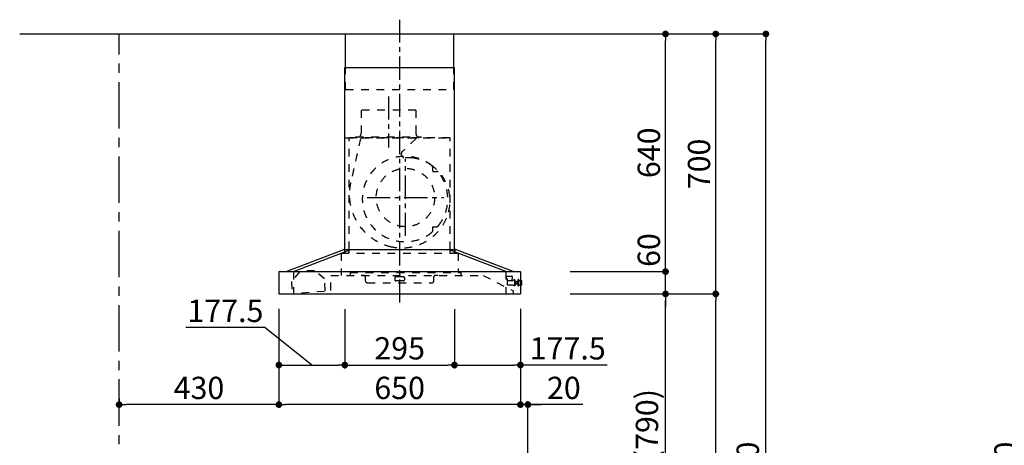
# Model space of a CAD drawing. Extents: x 28111 to 54233, y 210 to 8610.
# Drawn here: x 34320 to 36969, y 3460 to 4606 of the extents above; entities that cross this region are included whole.
import ezdxf

# ---------------------------------------------------------------- set-up
doc = ezdxf.new("R2010")
doc.units = 0
doc.header["$LTSCALE"] = 50
doc.header["$MEASUREMENT"] = 0
doc.linetypes.add('CENTER', pattern=[2, 1.25, -0.25, 0.25, -0.25])
doc.linetypes.add('STYLE_03', pattern=[0.416641, 0.208282, -0.208359])
doc.layers.get('0').update_dxf_attribs({"linetype": 'CONTINUOUS'})
for name, color, linetype in [('111-壁仕上', 3, 'CONTINUOUS'), ('150-機器', 8, 'CONTINUOUS'), ('166-寸法B', 11, 'CONTINUOUS')]:
    doc.layers.add(name, color=color, linetype=linetype)
doc.styles.add('KH001', font='txt')
doc.dimstyles.new('KH1xx030', dxfattribs={"dimscale": 30, "dimtxt": 2, "dimasz": 0.6, "dimexe": 0.3, "dimexo": 1.2, "dimgap": 0.5, "dimtad": 3, "dimdec": 1, "dimdsep": 46, "dimlunit": 6, "dimtxsty": 'KH001', "dimblk": 'DOT', "dimcen": 1, "dimdle": 1, "dimclrd": 256, "dimclre": 256, "dimclrt": 256, "dimadec": 0, "dimazin": 0, "dimtfac": 1, "dimtdec": 1, "dimtix": 1, "dimtmove": 2, "dimatfit": 3, "dimldrblk": 'CLOSEDBLANK', "dimfxl": 1, "dimtolj": 1, "dimtzin": 0, "dimlwd": -1, "dimlwe": -1, "dimarcsym": 0})

# ---------------------------------------------------------------- blocks, each defined once
blk = doc.blocks.new('_Dot')
at = {"color": 0, "linetype": 'ByBlock', "lineweight": -2}
blk.add_line((-0.5, 0), (-1, 0), dxfattribs=at)
at = {"color": 0, "linetype": 'ByBlock', "const_width": 0.5}
blk.add_lwpolyline([(-0.25, 0, 1), (0.25, 0, 1)], format="xyb", close=True, dxfattribs=at)
blk = doc.blocks.new('*D47')
at = {"layer": '166-寸法B', "transparency": 16777216}
for p, q in [((35017.2, 3827.1), (35017.2, 3560.4)), ((35667.2, 3827.1), (35667.2, 3560.4)), ((35649.2, 3569.4), (35035.2, 3569.4))]:
    blk.add_line(p, q, dxfattribs=at)
at = {"layer": '166-寸法B', "transparency": 16777216, "xscale": 18, "yscale": 18, "zscale": 18, "rotation": 180}
blk.add_blockref('_Dot', (35017.2, 3569.4), dxfattribs=at)
at = {"layer": '166-寸法B', "transparency": 16777216, "xscale": 18, "yscale": 18, "zscale": 18}
blk.add_blockref('_Dot', (35667.2, 3569.4), dxfattribs=at)
at = {"layer": '166-寸法B', "transparency": 16777216, "insert": (35342.2, 3614.4), "char_height": 60, "attachment_point": 5, "style": 'KH001'}
blk.add_mtext('\\A1;650', dxfattribs=at)
blk = doc.blocks.new('_ClosedBlank')
at = {"color": 0, "linetype": 'ByBlock', "lineweight": -2}
for p, q in [((-1, 0.17), (0, 0)), ((-1, 0.17), (-1, -0.17)), ((0, 0), (-1, -0.17))]:
    blk.add_line(p, q, dxfattribs=at)
blk = doc.blocks.new('*D48')
at = {"layer": '166-寸法B', "transparency": 16777216}
for p, q in [((35667.2, 3827.1), (35667.2, 3560.4)), ((35687.3, 3063.5), (35687.3, 3578.4)), ((35649.2, 3569.4), (35631.2, 3569.4)), ((35687.3, 3569.4), (35667.2, 3569.4)), ((35687.3, 3569.4), (35667.2, 3569.4)), ((35834.6, 3569.4), (35687.3, 3569.4)), ((35705.3, 3569.4), (35723.3, 3569.4))]:
    blk.add_line(p, q, dxfattribs=at)
at = {"layer": '166-寸法B', "transparency": 16777216, "xscale": 18, "yscale": 18, "zscale": 18}
blk.add_blockref('_Dot', (35667.2, 3569.4), dxfattribs=at)
at = {"layer": '166-寸法B', "transparency": 16777216, "xscale": 18, "yscale": 18, "zscale": 18, "rotation": 180}
blk.add_blockref('_Dot', (35687.3, 3569.4), dxfattribs=at)
at = {"layer": '166-寸法B', "transparency": 16777216, "insert": (35784, 3614.4), "char_height": 60, "attachment_point": 5, "style": 'KH001'}
blk.add_mtext('\\A1;20', dxfattribs=at)
blk = doc.blocks.new('*D61')
at = {"layer": '166-寸法B', "transparency": 16777216}
for p, q in [((35837.3, 3867.5), (36066.6, 3867.5)), ((36057.6, 3045.5), (36057.6, 3849.5)), ((35737.8, 3027.5), (36066.6, 3027.5))]:
    blk.add_line(p, q, dxfattribs=at)
at = {"layer": '166-寸法B', "transparency": 16777216, "xscale": 18, "yscale": 18, "zscale": 18}
for p, rotation in [((36057.6, 3867.5), 90), ((36057.6, 3027.5), 270)]:
    blk.add_blockref('_Dot', p, dxfattribs=dict(at, rotation=rotation))
at = {"layer": '166-寸法B', "transparency": 16777216, "insert": (36007.6, 3447.5), "char_height": 60, "attachment_point": 5, "rotation": 90, "style": 'KH001'}
blk.add_mtext('\\A1;840(790)', dxfattribs=at)
blk = doc.blocks.new('*D62')
at = {"layer": '166-寸法B', "transparency": 16777216}
for p, q in [((35753.3, 4567.5), (36201.6, 4567.5)), ((36192.6, 3885.5), (36192.6, 4549.5)), ((35888.3, 3867.5), (36201.6, 3867.5))]:
    blk.add_line(p, q, dxfattribs=at)
at = {"layer": '166-寸法B', "transparency": 16777216, "xscale": 18, "yscale": 18, "zscale": 18}
for p, rotation in [((36192.6, 4567.5), 90), ((36192.6, 3867.5), 270)]:
    blk.add_blockref('_Dot', p, dxfattribs=dict(at, rotation=rotation))
at = {"layer": '166-寸法B', "transparency": 16777216, "insert": (36147.6, 4217.5), "char_height": 60, "attachment_point": 5, "rotation": 90, "style": 'KH001'}
blk.add_mtext('\\A1;700', dxfattribs=at)
blk = doc.blocks.new('*D63')
at = {"layer": '166-寸法B', "transparency": 16777216}
for p, q in [((35753.3, 4567.5), (36336.6, 4567.5)), ((36327.6, 2185.5), (36327.6, 4549.5)), ((35737.3, 2167.5), (36336.6, 2167.5))]:
    blk.add_line(p, q, dxfattribs=at)
at = {"layer": '166-寸法B', "transparency": 16777216, "xscale": 18, "yscale": 18, "zscale": 18}
for p, rotation in [((36327.6, 4567.5), 90), ((36327.6, 2167.5), 270)]:
    blk.add_blockref('_Dot', p, dxfattribs=dict(at, rotation=rotation))
at = {"layer": '166-寸法B', "transparency": 16777216, "insert": (36278.8, 3367.5), "char_height": 60, "attachment_point": 5, "rotation": 90, "style": 'KH001'}
blk.add_mtext('\\A1;2,400', dxfattribs=at)
blk = doc.blocks.new('*D64')
at = {"layer": '166-寸法B', "transparency": 16777216}
for p, q in [((35837.3, 3867.5), (36201.6, 3867.5)), ((36192.6, 2185.5), (36192.6, 3849.5)), ((35737.3, 2167.5), (36201.6, 2167.5))]:
    blk.add_line(p, q, dxfattribs=at)
at = {"layer": '166-寸法B', "transparency": 16777216, "xscale": 18, "yscale": 18, "zscale": 18}
for p, rotation in [((36192.6, 3867.5), 90), ((36192.6, 2167.5), 270)]:
    blk.add_blockref('_Dot', p, dxfattribs=dict(at, rotation=rotation))
at = {"layer": '166-寸法B', "transparency": 16777216, "insert": (36143.8, 3017.5), "char_height": 60, "attachment_point": 5, "rotation": 90, "style": 'KH001'}
blk.add_mtext('\\A1;1,700', dxfattribs=at)
blk = doc.blocks.new('*D65')
at = {"layer": '166-寸法B', "transparency": 16777216}
for p, q in [((36057.6, 3945.5), (36057.6, 3963.5)), ((35800.7, 3927.5), (36066.6, 3927.5)), ((36057.6, 3867.5), (36057.6, 3927.5)), ((35801.3, 3867.5), (36066.6, 3867.5)), ((36057.6, 3849.5), (36057.6, 3831.5))]:
    blk.add_line(p, q, dxfattribs=at)
at = {"layer": '166-寸法B', "transparency": 16777216, "xscale": 18, "yscale": 18, "zscale": 18}
for p, rotation in [((36057.6, 3927.5), 270), ((36057.6, 3867.5), 90)]:
    blk.add_blockref('_Dot', p, dxfattribs=dict(at, rotation=rotation))
at = {"layer": '166-寸法B', "transparency": 16777216, "insert": (36012.6, 3985.6), "char_height": 60, "attachment_point": 5, "rotation": 90, "style": 'KH001'}
blk.add_mtext('\\A1;60', dxfattribs=at)
blk = doc.blocks.new('*D66')
at = {"layer": '166-寸法B', "transparency": 16777216}
for p, q in [((35753.3, 4567.5), (36066.6, 4567.5)), ((36057.6, 3945.5), (36057.6, 4549.5)), ((35800.7, 3927.5), (36066.6, 3927.5))]:
    blk.add_line(p, q, dxfattribs=at)
at = {"layer": '166-寸法B', "transparency": 16777216, "xscale": 18, "yscale": 18, "zscale": 18}
for p, rotation in [((36057.6, 4567.5), 90), ((36057.6, 3927.5), 270)]:
    blk.add_blockref('_Dot', p, dxfattribs=dict(at, rotation=rotation))
at = {"layer": '166-寸法B', "transparency": 16777216, "insert": (36012.6, 4247.5), "char_height": 60, "attachment_point": 5, "rotation": 90, "style": 'KH001'}
blk.add_mtext('\\A1;640', dxfattribs=at)
blk = doc.blocks.new('*D70')
at = {"layer": '166-寸法B', "transparency": 16777216}
for p, q in [((35194.7, 3826.5), (35194.7, 3667)), ((35489.7, 3826.5), (35489.7, 3667)), ((35212.7, 3676), (35471.7, 3676))]:
    blk.add_line(p, q, dxfattribs=at)
at = {"layer": '166-寸法B', "transparency": 16777216, "xscale": 18, "yscale": 18, "zscale": 18, "rotation": 180}
blk.add_blockref('_Dot', (35194.7, 3676), dxfattribs=at)
at = {"layer": '166-寸法B', "transparency": 16777216, "xscale": 18, "yscale": 18, "zscale": 18}
blk.add_blockref('_Dot', (35489.7, 3676), dxfattribs=at)
at = {"layer": '166-寸法B', "transparency": 16777216, "insert": (35342.2, 3721), "char_height": 60, "attachment_point": 5, "style": 'KH001'}
blk.add_mtext('\\A1;295', dxfattribs=at)
blk = doc.blocks.new('*D71')
at = {"layer": '166-寸法B', "transparency": 16777216}
for p, q in [((35489.7, 3826.5), (35489.7, 3667)), ((35667.2, 3827.1), (35667.2, 3667)), ((35507.7, 3676), (35649.2, 3676)), ((35900.6, 3676), (35667.2, 3676))]:
    blk.add_line(p, q, dxfattribs=at)
at = {"layer": '166-寸法B', "transparency": 16777216, "xscale": 18, "yscale": 18, "zscale": 18, "rotation": 180}
blk.add_blockref('_Dot', (35489.7, 3676), dxfattribs=at)
at = {"layer": '166-寸法B', "transparency": 16777216, "xscale": 18, "yscale": 18, "zscale": 18}
blk.add_blockref('_Dot', (35667.2, 3676), dxfattribs=at)
at = {"layer": '166-寸法B', "transparency": 16777216, "insert": (35794.3, 3721), "char_height": 60, "attachment_point": 5, "style": 'KH001'}
blk.add_mtext('\\A1;177.5', dxfattribs=at)
blk = doc.blocks.new('*D72')
at = {"layer": '166-寸法B', "transparency": 16777216}
for p, q in [((35017.2, 3827.1), (35017.2, 3667)), ((35194.7, 3826.5), (35194.7, 3667)), ((34979.8, 3776.9), (34767, 3776.9)), ((35106, 3676), (34979.8, 3776.9)), ((35035.2, 3676), (35176.7, 3676))]:
    blk.add_line(p, q, dxfattribs=at)
at = {"layer": '166-寸法B', "transparency": 16777216, "xscale": 18, "yscale": 18, "zscale": 18, "rotation": 180}
blk.add_blockref('_Dot', (35017.2, 3676), dxfattribs=at)
at = {"layer": '166-寸法B', "transparency": 16777216, "xscale": 18, "yscale": 18, "zscale": 18}
blk.add_blockref('_Dot', (35194.7, 3676), dxfattribs=at)
at = {"layer": '166-寸法B', "transparency": 16777216, "insert": (34873.4, 3821.9), "char_height": 60, "attachment_point": 5, "style": 'KH001'}
blk.add_mtext('\\A1;177.5', dxfattribs=at)
blk = doc.blocks.new('*D73')
at = {"layer": '166-寸法B', "transparency": 16777216}
for p, q in [((35017.2, 3827.1), (35017.2, 3560.4)), ((34587.3, 3586), (34587.3, 3560.4)), ((34999.2, 3569.4), (34605.3, 3569.4))]:
    blk.add_line(p, q, dxfattribs=at)
at = {"layer": '166-寸法B', "transparency": 16777216, "xscale": 18, "yscale": 18, "zscale": 18, "rotation": 180}
blk.add_blockref('_Dot', (34587.3, 3569.4), dxfattribs=at)
at = {"layer": '166-寸法B', "transparency": 16777216, "xscale": 18, "yscale": 18, "zscale": 18}
blk.add_blockref('_Dot', (35017.2, 3569.4), dxfattribs=at)
at = {"layer": '166-寸法B', "transparency": 16777216, "insert": (34802.2, 3614.4), "char_height": 60, "attachment_point": 5, "style": 'KH001'}
blk.add_mtext('\\A1;430', dxfattribs=at)
blk = doc.blocks.new('*D82')
at = {"layer": '166-寸法B', "transparency": 16777216}
for p, q in [((37396.3, 4567.5), (37012, 4567.5)), ((37021, 2185.5), (37021, 4549.5)), ((37408.3, 2167.5), (37012, 2167.5))]:
    blk.add_line(p, q, dxfattribs=at)
at = {"layer": '166-寸法B', "transparency": 16777216, "xscale": 18, "yscale": 18, "zscale": 18}
for p, rotation in [((37021, 4567.5), 90), ((37021, 2167.5), 270)]:
    blk.add_blockref('_Dot', p, dxfattribs=dict(at, rotation=rotation))
at = {"layer": '166-寸法B', "transparency": 16777216, "insert": (36972.2, 3367.5), "char_height": 60, "attachment_point": 5, "rotation": 90, "style": 'KH001'}
blk.add_mtext('\\A1;2,400', dxfattribs=at)

msp = doc.modelspace()

# ---------------------------------------------------------------- linework, layer by layer
at = {"layer": '111-壁仕上', "ltscale": 2}
msp.add_line((34319.87, 4567.49), (35892.56, 4567.49), dxfattribs=at)
at = {"layer": '111-壁仕上', "color": 253, "linetype": 'CENTER', "ltscale": 2}
msp.add_line((34587.26, 1312.51), (34587.26, 4567.49), dxfattribs=at)
at = {"layer": '150-機器', "color": 161, "linetype": 'CENTER'}
for p, q in [((35342.23, 3844.15), (35342.23, 4605.95)), ((35312.23, 4399.39), (35312.23, 4261.53)), ((35357.69, 4023.76), (35357.69, 4230.22)), ((35254.47, 4126.99), (35460.92, 4126.99))]:
    msp.add_line(p, q, dxfattribs=at)
at = {"layer": '150-機器', "color": 6, "linetype": 'Continuous'}
for p, q in [((35196.73, 4567.49), (35487.73, 4567.49)), ((35196.73, 4477.49), (35196.73, 4567.49)), ((35487.73, 4477.49), (35487.73, 4567.49)), ((35194.73, 3987.49), (35194.73, 4477.49)), ((35194.73, 4477.49), (35489.73, 4477.49)), ((35489.73, 3987.49), (35489.73, 4477.49)), ((35037.23, 3927.49), (35192.13, 3987.49)), ((35056.33, 3927.49), (35211.23, 3987.49)), ((35192.13, 3987.49), (35492.33, 3987.49)), ((35628.13, 3927.49), (35473.23, 3987.49)), ((35647.23, 3927.49), (35492.33, 3987.49)), ((35017.23, 3926.89), (35017.23, 3868.09)), ((35017.83, 3927.49), (35666.63, 3927.49)), ((35667.23, 3926.89), (35667.23, 3868.09)), ((35017.83, 3867.49), (35666.63, 3867.49))]:
    msp.add_line(p, q, dxfattribs=at)
at = {"layer": '150-機器', "color": 161, "linetype": 'STYLE_03', "ltscale": 2}
for p, q in [((35196.73, 4417.49), (35196.73, 4477.49)), ((35487.73, 4417.49), (35487.73, 4477.49)), ((35196.73, 4417.49), (35487.73, 4417.49)), ((35238.43, 4362.49), (35238.43, 4299.49)), ((35386.03, 4362.49), (35238.43, 4362.49)), ((35386.03, 4362.49), (35386.03, 4299.49)), ((35196.73, 4287.49), (35487.73, 4287.49)), ((35478.23, 4287.49), (35206.23, 4287.49)), ((35206.23, 3987.49), (35206.23, 4287.49)), ((35237.14, 4286.29), (35210.35, 4167.18)), ((35224.23, 4288.09), (35224.23, 4290.49)), ((35224.23, 4290.49), (35400.23, 4290.49)), ((35386.64, 4286.29), (35349.53, 4251.3)), ((35400.23, 4288.09), (35400.23, 4290.49)), ((35478.23, 3987.49), (35478.23, 4287.49)), ((35431.09, 4208.24), (35431.09, 4209.28)), ((35431.09, 4200.74), (35431.09, 4208.24)), ((35431.69, 4208.24), (35431.09, 4208.24)), ((35431.09, 4198.49), (35431.09, 4200.74)), ((35431.69, 4200.74), (35431.69, 4208.24)), ((35432.09, 4197.49), (35441.96, 4197.49)), ((35431.09, 4045.24), (35431.09, 4047.49)), ((35431.09, 4037.74), (35431.09, 4045.24)), ((35431.69, 4045.24), (35431.09, 4045.24)), ((35431.09, 4036.7), (35431.09, 4037.74)), ((35431.69, 4037.74), (35431.09, 4037.74)), ((35431.69, 4037.74), (35431.69, 4045.24)), ((35432.09, 4048.49), (35441.96, 4048.49)), ((35184.72, 3977.49), (35499.19, 3977.49)), ((35184.72, 3977.49), (35184.72, 3917.49)), ((35193.73, 3985.89), (35193.73, 3978.29)), ((35194.73, 3977.49), (35194.73, 3987.49)), ((35206.23, 3977.49), (35206.23, 3987.49)), ((35478.23, 3977.49), (35478.23, 3987.49)), ((35489.73, 3977.49), (35489.73, 3987.49)), ((35490.73, 3985.89), (35490.73, 3978.29)), ((35499.19, 3977.49), (35499.19, 3925.49)), ((35073.51, 3927.87), (35050.95, 3901.1)), ((35056.33, 3927.49), (35056.33, 3867.49)), ((35113.4, 3930.86), (35073.51, 3927.87)), ((35113.4, 3930.86), (35073.51, 3927.87)), ((35139.7, 3907.77), (35113.4, 3930.86)), ((35209.03, 3925.49), (35507.03, 3925.49)), ((35209.03, 3925.49), (35209.03, 3917.49)), ((35507.03, 3925.49), (35507.03, 3917.49)), ((35628.13, 3927.49), (35628.13, 3867.49)), ((35628.13, 3927.49), (35628.13, 3867.49)), ((35050.95, 3901.1), (35053.38, 3868.79)), ((35142.13, 3875.46), (35139.7, 3907.77)), ((35157.23, 3917.49), (35567.03, 3917.49)), ((35157.23, 3877.15), (35157.23, 3917.49)), ((35238.23, 3916.89), (35238.23, 3917.49)), ((35247.23, 3916.89), (35238.23, 3916.89)), ((35250.23, 3902.49), (35250.23, 3913.89)), ((35255.23, 3897.49), (35429.23, 3897.49)), ((35329.23, 3910.89), (35329.23, 3905.49)), ((35352.23, 3913.89), (35332.23, 3913.89)), ((35352.23, 3902.49), (35332.23, 3902.49)), ((35355.23, 3910.89), (35355.23, 3905.49)), ((35434.23, 3902.49), (35434.23, 3913.89)), ((35446.23, 3916.89), (35437.23, 3916.89)), ((35446.23, 3916.89), (35446.23, 3917.49)), ((35567.03, 3917.49), (35647.23, 3875.99)), ((35629.73, 3915.49), (35643.73, 3915.49)), ((35629.73, 3914.49), (35629.73, 3915.49)), ((35629.73, 3907.99), (35629.73, 3914.49)), ((35629.73, 3907.89), (35632.98, 3907.89)), ((35632.73, 3890.99), (35632.73, 3907.89)), ((35647.23, 3902.49), (35632.73, 3902.49)), ((35644.73, 3914.49), (35644.73, 3907.99)), ((35644.73, 3902.49), (35644.73, 3907.99)), ((35647.73, 3903.49), (35647.73, 3903.99)), ((35650.73, 3904.49), (35648.23, 3904.49)), ((35650.73, 3905.49), (35650.73, 3889.49)), ((35651.73, 3905.49), (35650.73, 3905.49)), ((35651.73, 3905.49), (35650.73, 3905.49)), ((35651.73, 3904.49), (35650.73, 3904.49)), ((35651.73, 3905.49), (35651.73, 3889.49)), ((35652.73, 3904.49), (35651.73, 3904.49)), ((35652.73, 3890.99), (35652.73, 3904.49)), ((35653.48, 3900.99), (35652.73, 3900.99)), ((35653.48, 3900.98), (35653.48, 3894.01)), ((35653.48, 3900.98), (35653.48, 3894.01)), ((35653.98, 3900.49), (35653.98, 3897.49)), ((35658.73, 3899.99), (35653.98, 3899.99)), ((35653.98, 3897.49), (35653.98, 3894.49)), ((35653.98, 3894.99), (35658.73, 3894.99)), ((35659.23, 3900.99), (35658.73, 3900.99)), ((35658.73, 3900.99), (35658.73, 3893.99)), ((35658.73, 3899.99), (35660.23, 3899.99)), ((35660.23, 3894.99), (35658.73, 3894.99)), ((35659.23, 3900.99), (35660.23, 3899.99)), ((35659.23, 3893.99), (35660.23, 3894.99)), ((35660.23, 3891.94), (35660.23, 3903.04)), ((35660.93, 3903.04), (35660.23, 3903.04)), ((35660.93, 3889.1), (35660.93, 3905.88)), ((35662.83, 3905.98), (35661.03, 3905.98)), ((35662.93, 3889.1), (35662.93, 3905.88)), ((35667.23, 3903.01), (35662.93, 3903.03)), ((35669.73, 3903), (35667.23, 3903.01)), ((35670.73, 3892.99), (35670.73, 3902)), ((35036.1, 3867.49), (35156.67, 3876.55)), ((35637.73, 3890.99), (35632.73, 3890.99)), ((35638.73, 3890.99), (35637.73, 3890.99)), ((35647.73, 3890.99), (35638.73, 3890.99)), ((35647.23, 3875.99), (35647.23, 3867.49)), ((35647.73, 3890.99), (35650.73, 3890.99)), ((35651.73, 3890.99), (35650.73, 3890.99)), ((35651.73, 3889.49), (35650.73, 3889.49)), ((35651.73, 3889.49), (35650.73, 3889.49)), ((35652.73, 3890.99), (35651.73, 3890.99)), ((35652.73, 3893.99), (35653.48, 3893.99)), ((35659.23, 3893.99), (35658.73, 3893.99)), ((35660.23, 3891.94), (35660.93, 3891.95)), ((35661.03, 3889), (35662.83, 3889)), ((35662.93, 3891.96), (35667.23, 3891.98)), ((35667.23, 3891.98), (35669.73, 3891.99))]:
    msp.add_line(p, q, dxfattribs=at)
msp.add_circle((35357.69, 4126.99), 78.5, dxfattribs=at)
for centre, radius, start, end in [((35227.23, 4299.49), 11.2, 306.52749, 0), ((35397.23, 4299.49), 11.2, 180, 233.47251), ((35224.83, 4288.09), 0.6, 180, 270), ((35399.63, 4288.09), 0.6, 270, 360), ((35356.39, 4244.02), 10, 133.31904, 274.31173), ((35356.69, 4122.99), 115, 50.39435, 309.60565), ((35364.85, 4131.84), 102.5, 82.5286, 94.31173), ((35364.85, 4131.84), 102.5, 75, 81.75339), ((35361.23, 4118.32), 116.5, 52.63949, 75), ((35428.09, 4209.28), 3, 0, 50.39435), ((35432.09, 4198.49), 1, 180, 270), ((35361.23, 4118.32), 116.5, 345, 52.63949), ((35441.96, 4192.49), 5, 39.18439, 90), ((35356.69, 4122.99), 115, 320.81561, 39.18439), ((35351.33, 4135.47), 144.5, 167.32357, 255), ((35347.7, 4121.94), 130.5, 255, 345), ((35428.09, 4036.7), 3, 309.60565, 0), ((35432.09, 4047.49), 1, 90, 180), ((35441.96, 4053.49), 5, 270, 320.81561), ((35192.13, 3985.89), 1.6, 359.99999, 105.06089), ((35194.53, 3978.29), 0.8, 180.00001, 270), ((35489.93, 3978.29), 0.8, 270, 359.99999), ((35492.33, 3985.89), 1.6, 74.93911, 180.00001), ((35247.23, 3913.89), 3, 0, 90), ((35255.23, 3902.49), 5, 180, 270), ((35332.23, 3910.89), 3, 90, 180), ((35332.23, 3905.49), 3, 180, 270), ((35352.23, 3910.89), 3, 0, 90), ((35352.23, 3905.49), 3, 270, 0), ((35429.23, 3902.49), 5, 270, 0), ((35437.23, 3913.89), 3, 90, 180), ((35643.73, 3914.49), 1, 0, 90), ((35647.23, 3902.99), 0.5, 270, 0), ((35648.23, 3903.99), 0.5, 90, 180), ((35653.48, 3900.49), 0.5, 0, 90), ((35653.48, 3894.49), 0.5, 270, 0), ((35661.03, 3905.88), 0.1, 90, 180), ((35662.83, 3905.88), 0.1, 0, 90.00009), ((35669.73, 3902), 1, 0, 89.72717), ((35156.63, 3877.15), 0.6, 274.29629, 0), ((35661.03, 3889.1), 0.1, 180, 270), ((35662.83, 3889.1), 0.1, 269.99991, 0), ((35669.73, 3892.99), 1, 270.27283, 0)]:
    msp.add_arc(centre, radius, start, end, dxfattribs=at)
at = {"layer": '150-機器', "color": 6, "linetype": 'Continuous'}
for centre, start, end in [((35017.83, 3926.89), 90, 180), ((35666.63, 3926.89), 0, 90), ((35017.83, 3868.09), 180, 270), ((35666.63, 3868.09), 270, 0)]:
    msp.add_arc(centre, 0.6, start, end, dxfattribs=at)

# ---------------------------------------------------------------- dimensions: what is measured, and where the dimension line sits
at = {"layer": '166-寸法B'}
for base, p1, p2, angle, picture, middle in [((36327.62, 4567.49), (35701.32, 2167.49), (35717.32, 4567.49), 90, '*D63', (36278.81, 3367.49)), ((36057.62, 4567.49), (35764.69, 3927.49), (35717.32, 4567.49), 90, '*D66', (36012.62, 4247.49)), ((37021.01, 4567.49), (37444.27, 2167.49), (37432.27, 4567.49), 90, '*D82', (36972.2, 3367.49)), ((36192.62, 3867.49), (35701.32, 2167.49), (35801.29, 3867.49), 90, '*D64', (36143.81, 3017.49)), ((35017.23, 3569.41), (35667.23, 3863.09), (35017.23, 3863.09), 180, '*D47', (35342.23, 3614.41))]:
    dim = msp.add_linear_dim(base=base, p1=p1, p2=p2, angle=angle, dimstyle='KH1xx030', dxfattribs=at)
    dim.commit()
    dim.dimension.update_dxf_attribs({"geometry": picture, "text_midpoint": middle})
for base, p1, p2, override, picture, middle in [((36192.62, 4567.49), (35852.32, 3867.49), (35717.32, 4567.49), {"dimpost": ''}, '*D62', (36147.62, 4217.49)), ((36057.62, 3867.49), (35701.85, 3027.49), (35801.29, 3867.49), {"dimpost": '(790)'}, '*D61', (36007.6, 3447.49))]:
    dim = msp.add_linear_dim(base=base, p1=p1, p2=p2, angle=90, dimstyle='KH1xx030', override=override, dxfattribs=at)
    dim.commit()
    dim.dimension.update_dxf_attribs({"geometry": picture, "text_midpoint": middle})
dim = msp.add_linear_dim(base=(36057.62, 3927.49), p1=(35765.29, 3867.49), p2=(35764.69, 3927.49), angle=90, dimstyle='KH1xx030', dxfattribs=at)
dim.commit()
dim.dimension.update_dxf_attribs({"geometry": '*D65', "text_midpoint": (36012.62, 3985.57), "dimtype": 128})
for base, p1, p2, picture, middle in [((34587.26, 3569.41), (35017.23, 3863.09), (34587.26, 3622.01), '*D73', (34802.24, 3614.41)), ((35489.73, 3675.97), (35194.73, 3862.49), (35489.73, 3862.49), '*D70', (35342.23, 3720.97))]:
    dim = msp.add_linear_dim(base=base, p1=p1, p2=p2, dimstyle='KH1xx030', dxfattribs=at)
    dim.commit()
    dim.dimension.update_dxf_attribs({"geometry": picture, "text_midpoint": middle})
for base, p1, p2, picture, middle in [((35194.73, 3675.97), (35017.23, 3863.09), (35194.73, 3862.49), '*D72', (34964.78, 3776.89)), ((35667.23, 3675.97), (35489.73, 3862.49), (35667.23, 3863.09), '*D71', (35794.27, 3720.97))]:
    dim = msp.add_linear_dim(base=base, p1=p1, p2=p2, dimstyle='KH1xx030', override={"dimtmove": 1}, dxfattribs=at)
    dim.commit()
    dim.dimension.update_dxf_attribs({"geometry": picture, "text_midpoint": middle, "dimtype": 128})
dim = msp.add_linear_dim(base=(35667.23, 3569.41), p1=(35687.26, 3027.49), p2=(35667.23, 3863.09), angle=180, dimstyle='KH1xx030', override={"dimtmove": 1}, dxfattribs=at)
dim.commit()
dim.dimension.update_dxf_attribs({"geometry": '*D48', "text_midpoint": (35784, 3563.81), "dimtype": 128})

doc.saveas('drawing.dxf')
